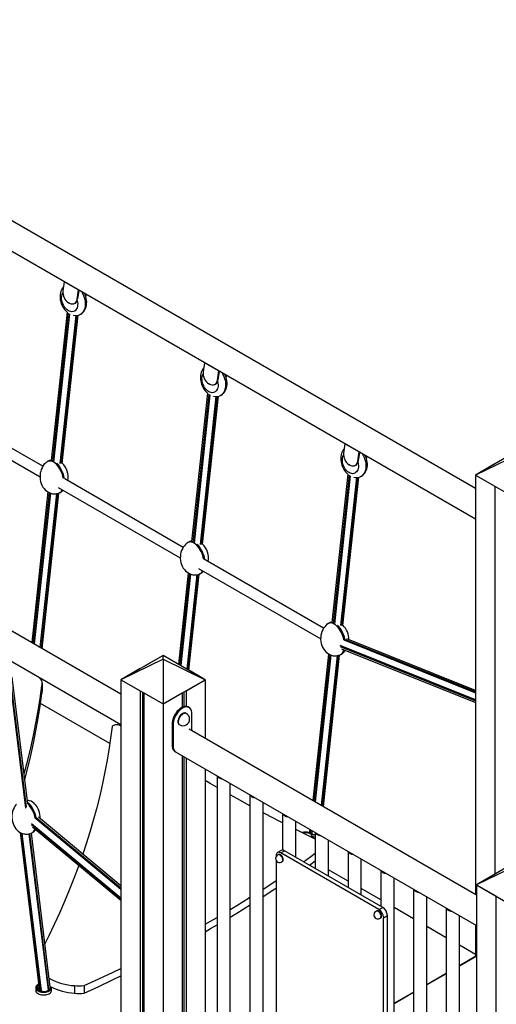
# Model space of a CAD drawing. Extents: x 9677 to 39191, y 2497 to 20780.
# Drawn here: x 27709 to 28430, y 7414 to 8903 of the extents above; entities that cross this region are included whole.
import ezdxf

# ---------------------------------------------------------------- set-up
doc = ezdxf.new("R2010")
doc.units = 0
doc.header["$LTSCALE"] = 100
doc.layers.get('0').update_dxf_attribs({"linetype": 'CONTINUOUS'})

msp = doc.modelspace()

# ---------------------------------------------------------------- linework, layer by layer
at = {"color": 7, "linetype": 'CONTINUOUS', "ltscale": 100}
for p, q in [((28398.4, 8194.5), (27171, 8903)), ((27151, 8868.4), (28398.4, 8148.3)), ((27862.5, 7883.4), (26633.6, 8592.8)), ((26613.6, 8558.2), (27862.5, 7837.2)), ((27776.5, 8506.8), (27774.7, 8492.9)), ((27777, 8507), (27776.5, 8506.8)), ((27797.7, 8494.5), (27776.5, 8506.8)), ((27797.7, 8494.5), (27795.9, 8480.6)), ((27798.6, 8493.6), (27796.9, 8481)), ((27798.2, 8494.8), (27797.7, 8494.5)), ((27799.5, 8494), (27798.6, 8493.6)), ((27808.8, 8485.9), (27809.2, 8488.4)), ((27809.9, 8486.1), (27808.8, 8485.7)), ((27809.5, 8484.2), (27809.9, 8486.1)), ((27809.9, 8486.1), (27810.1, 8487.9)), ((27784.5, 8474.1), (27783, 8475)), ((27791.1, 8473.3), (27792.2, 8473.7)), ((27796.9, 8481), (27795.9, 8480.6)), ((27781.2, 8460.8), (27757.1, 8236.8)), ((27773.6, 8232.2), (27797.7, 8456.2)), ((27988.6, 8384.3), (27986.8, 8370.4)), ((27989.1, 8384.5), (27988.6, 8384.3)), ((28009.8, 8372.1), (27988.6, 8384.3)), ((28009.8, 8372.1), (28008, 8358.1)), ((28010.7, 8371.2), (28009.1, 8358.6)), ((28010.4, 8372.3), (28009.8, 8372.1)), ((28011.6, 8371.6), (28010.7, 8371.2)), ((27996.6, 8351.7), (27995.2, 8352.5)), ((28003.3, 8350.8), (28004.3, 8351.3)), ((28009.1, 8358.6), (28008, 8358.1)), ((28021, 8363.5), (28021.3, 8366)), ((28022, 8363.7), (28021, 8363.2)), ((28021.6, 8361.8), (28022, 8363.7)), ((28022, 8363.7), (28022.2, 8365.4)), ((27993.4, 8338.3), (27969.3, 8114.3)), ((27744.4, 8227.8), (27565.3, 8331.2)), ((27985.7, 8109.7), (28009.8, 8333.7)), ((27555.5, 8318.4), (27740.1, 8211.8)), ((28200.7, 8261.9), (28199, 8247.9)), ((28201.3, 8262.1), (28200.7, 8261.9)), ((28221.9, 8249.6), (28200.7, 8261.9)), ((28221.9, 8249.6), (28220.2, 8235.7)), ((28222.8, 8248.7), (28221.2, 8236.1)), ((28222.5, 8249.8), (28221.9, 8249.6)), ((28223.8, 8249.1), (28222.8, 8248.7)), ((28462.1, 8251.4), (28398.4, 8214.6)), ((27752.5, 8235.7), (27751.1, 8234.9)), ((28221.2, 8236.1), (28220.2, 8235.7)), ((28233.1, 8241), (28233.4, 8243.5)), ((28234.1, 8241.2), (28233.1, 8240.8)), ((28233.8, 8239.3), (28234.1, 8241.2)), ((28234.1, 8241.2), (28234.4, 8243)), ((28462.1, 8245.4), (28398.4, 8214.6)), ((28208.7, 8229.2), (28207.3, 8230)), ((28215.4, 8228.4), (28216.4, 8228.8)), ((28427.4, 8231.4), (28398.4, 8214.6)), ((27956.5, 8105.3), (27777.5, 8208.7)), ((28205.5, 8215.9), (28181.4, 7991.9)), ((28197.8, 7987.3), (28221.9, 8211.3)), ((28398.4, 8214.6), (28427.4, 8197.9)), ((28398.4, 8214.6), (28398.4, 7580.5)), ((28398.4, 8214.6), (28462.1, 8177.9)), ((27752, 8189), (27727.5, 7961.3)), ((27767.7, 8195.9), (27952.2, 8089.3)), ((27770.2, 8188), (27771.6, 8188.8)), ((28427.4, 8197.9), (28427.4, 7610.7)), ((27743.4, 7952.1), (27768.7, 8187.4)), ((27964.6, 8113.2), (27963.2, 8112.4)), ((28168.7, 7982.9), (27989.6, 8086.2)), ((27979.8, 8073.4), (28164.4, 7966.9)), ((27964.1, 8066.5), (27949.3, 7928.6)), ((27965.2, 7919.4), (27980.9, 8064.9)), ((27982.3, 8065.5), (27983.7, 8066.4)), ((28176.8, 7990.7), (28175.4, 7989.9)), ((28398.4, 7888.7), (28203.8, 7966.8)), ((28196, 7951.8), (28398.4, 7870.5)), ((27926.1, 7941.9), (27862.5, 7905.2)), ((27926.1, 7936), (27862.5, 7905.2)), ((27926.1, 7941.9), (27897.1, 7925.2)), ((27955.1, 7925.2), (27926.1, 7941.9)), ((27926.1, 7936), (27926.1, 7941.9)), ((27989.8, 7905.2), (27926.1, 7941.9)), ((27926.1, 7936), (27926.1, 7868.5)), ((27926.1, 7936), (27989.8, 7905.2)), ((28176.3, 7944), (28152.4, 7722.6)), ((28168.4, 7713.4), (28193, 7942.4)), ((28194.4, 7943.1), (28195.8, 7943.9)), ((27891.5, 7921.9), (27862.5, 7905.2)), ((27989.8, 7905.2), (27960.8, 7921.9)), ((27721.6, 7717.6), (27698.1, 7908.9)), ((27862.5, 7905.2), (27891.5, 7888.5)), ((27862.5, 7905.2), (27862.5, 6272.1)), ((27862.5, 7905.2), (27926.1, 7868.5)), ((27926.1, 7868.5), (27989.8, 7905.2)), ((27960.8, 7888.5), (27989.8, 7905.2)), ((27989.8, 7905.2), (27989.8, 7816.5)), ((27742.9, 7895.7), (27742.9, 7884.3)), ((27743.6, 7888.4), (27743.6, 7899.8)), ((27891.5, 7888.5), (27891.5, 6255.4)), ((27894.8, 7886.6), (27894.8, 6257.3)), ((27897.1, 7885.2), (27926.1, 7868.5)), ((27897.1, 7885.2), (27897.1, 6252.1)), ((27926.1, 7868.5), (27955.1, 7885.2)), ((27955.1, 7885.2), (27955.1, 7863.6)), ((27957.5, 7886.6), (27957.5, 7864.5)), ((27960.8, 7888.5), (27960.8, 7864.9)), ((27845.5, 7808.7), (27740.9, 7869.2)), ((27926.1, 7868.5), (27926.1, 6235.4)), ((27965.4, 7863.2), (27964, 7864)), ((27961.2, 7854.1), (27960.4, 7854.5)), ((27969.6, 7828.1), (27969.6, 7854)), ((27941.3, 7837.7), (27939.9, 7838.5)), ((27939.9, 7838.5), (27939.9, 7805.8)), ((27941.3, 7837.7), (27941.3, 7805)), ((27950.4, 7837.2), (27951.2, 7836.8)), ((28400, 7579.6), (27965.4, 7830.5)), ((27941.3, 7805), (27939.9, 7805.8)), ((27944, 7796.7), (28400, 7533.5)), ((27944, 7796.7), (27945.4, 7795.9)), ((27955.1, 7790.3), (27955.1, 7156.9)), ((27957.5, 7788.9), (27957.5, 7158.3)), ((27960.8, 7787), (27960.8, 7160.2)), ((27989.8, 7770.3), (27989.8, 7176.9)), ((28007.7, 7759.9), (28007.7, 7124)), ((28027.7, 7124), (28027.7, 7748.4)), ((28057.2, 7731.4), (28057.2, 7095.4)), ((28077.2, 7095.4), (28077.2, 7719.8)), ((27862.5, 7593.6), (27737.8, 7697.2)), ((28106.7, 7702.8), (28106.7, 7647.6)), ((27728.7, 7682.9), (27862.5, 7571.8)), ((28126.7, 7636.8), (28126.7, 7691.2)), ((27709.9, 7674.4), (27738.9, 7438.4)), ((27755.6, 7440.3), (27727, 7673.3)), ((27727.7, 7673.7), (27729.1, 7674.5)), ((28147.8, 7679.1), (28147.4, 7676)), ((28150.9, 7672.4), (28149.5, 7673.2)), ((28153.2, 7665.6), (28153.2, 7667.9)), ((28156.2, 7674.2), (28156.2, 7619.7)), ((28176.2, 7608.2), (28176.2, 7662.7)), ((28096.9, 7639.3), (28096.9, 7637.7)), ((28104.6, 7647.1), (28098.9, 7643.8)), ((28100.6, 7640.9), (28100.1, 7640.6)), ((28103.9, 7643.4), (28109.6, 7646.6)), ((28252.4, 7557.6), (28103.9, 7643.4)), ((28258.1, 7560.9), (28109.6, 7646.6)), ((28205.7, 7645.6), (28205.7, 7591.2)), ((28096.9, 7632.1), (28096.9, 7124.9)), ((28106.1, 7630.2), (28106.6, 7630.5)), ((28156.2, 7629.4), (28154.7, 7630.2)), ((28225.7, 7579.6), (28225.7, 7634.1)), ((28463.6, 7631.6), (28400, 7594.9)), ((28463.6, 7625.7), (28400, 7594.9)), ((28205.7, 7600.8), (28176.2, 7617.9)), ((28255.2, 7617.1), (28255.2, 7562.6)), ((28429, 7611.6), (28400, 7594.9)), ((28275.2, 6981.2), (28275.2, 7605.5)), ((28400, 7594.9), (28429, 7578.2)), ((28400, 7594.9), (28400, 5961.8)), ((28400, 7594.9), (28463.6, 7558.2)), ((28255.2, 7572.3), (28225.7, 7589.3)), ((28304.7, 7588.5), (28304.7, 6952.6)), ((28429, 7578.2), (28429, 5945.1)), ((28324.7, 6952.6), (28324.7, 7576.9)), ((28249.2, 7555.5), (28248.6, 7555.2)), ((28252.4, 7557.6), (28258.1, 7560.9)), ((28259.5, 7545.4), (28265.2, 7548.6)), ((28265.2, 7034.2), (28265.2, 7548.6)), ((28304.7, 7543.7), (28275.2, 7560.7)), ((28354.2, 7559.9), (28354.2, 6924)), ((28374.2, 6924), (28374.2, 7548.4)), ((28254.6, 7544.8), (28255.2, 7545.1)), ((28259.5, 7031), (28259.5, 7545.4)), ((28398.4, 7534.4), (28398.4, 7487.9)), ((28354.2, 7515.1), (28324.7, 7532.1)), ((28398.4, 7489.6), (28374.2, 7503.6)), ((28374.2, 7473.1), (28399.1, 7487.5)), ((28399.5, 7486.9), (28374.2, 7472.3)), ((27735.1, 7469.5), (27735.1, 7467.9)), ((28324.7, 7444.5), (28354.2, 7461.5)), ((28354.2, 7460.7), (28324.7, 7443.7)), ((27733.6, 7439.5), (27733.6, 7435.4)), ((27741, 7435.7), (27742.4, 7434.9)), ((27752.2, 7435.6), (27753.6, 7436.6)), ((27757.6, 7435.4), (27757.6, 7439.5)), ((27792.4, 7442.6), (27792.4, 7431.2)), ((27806.6, 7442.6), (27806.6, 7431.2)), ((28275.2, 7415.9), (28304.7, 7433)), ((28304.7, 7432.1), (28275.2, 7415.1))]:
    msp.add_line(p, q, dxfattribs=at)
at = {"color": 8, "linetype": 'CONTINUOUS', "ltscale": 100}
for p, q in [((27759.3, 8235), (27783.4, 8459.3)), ((27784.9, 8458.5), (27760.7, 8234.3)), ((27770.4, 8231.8), (27794.5, 8455.8)), ((27795.9, 8455.9), (27771.7, 8231.8)), ((27971.4, 8112.5), (27995.6, 8336.8)), ((27997, 8336), (27972.9, 8111.8)), ((27982.5, 8109.4), (28006.6, 8333.3)), ((28008, 8333.4), (27983.9, 8109.4)), ((28183.6, 7990.1), (28207.7, 8214.3)), ((28209.1, 8213.5), (28185, 7989.3)), ((28194.7, 7986.9), (28218.8, 8210.9)), ((28220.1, 8211), (28196, 7986.9)), ((27729.7, 7960), (27754.2, 8187.8)), ((27755.7, 8187.2), (27731.1, 7959.2)), ((27740.5, 7953.8), (27765.5, 8186.4)), ((27766.9, 8186.7), (27741.8, 7953.1)), ((27951.5, 7927.3), (27966.4, 8065.3)), ((27967.8, 8064.7), (27952.9, 7926.5)), ((27962.3, 7921.1), (27977.7, 8064)), ((27979, 8064.3), (27963.5, 7920.3)), ((28199.5, 7965.3), (28398.4, 7885.4)), ((28398.4, 7886.8), (28200.9, 7966.1)), ((28398.4, 7874.8), (28193.7, 7956.9)), ((28193.8, 7955.3), (28398.4, 7873.2)), ((28154.7, 7721.3), (28178.5, 7942.9)), ((28179.9, 7942.3), (28156.1, 7720.5)), ((28165.4, 7715.1), (28189.8, 7941.5)), ((28191.2, 7941.8), (28166.7, 7714.3)), ((27694.1, 7908.7), (27718.4, 7711.2)), ((27719.7, 7712.7), (27695.7, 7908.6)), ((27734.3, 7696.7), (27862.5, 7590.3)), ((27727.4, 7687.6), (27862.5, 7575.4)), ((27862.5, 7573.8), (27727.4, 7685.9)), ((27862.5, 7588.2), (27732.9, 7695.9)), ((27711.8, 7673.5), (27741, 7435.7)), ((27742.4, 7434.9), (27713.1, 7672.9)), ((27723.2, 7672.1), (27752.2, 7435.6)), ((27753.6, 7436.6), (27724.7, 7672.5)), ((28149.5, 7673.2), (28150, 7677.8)), ((28151.4, 7677), (28150.9, 7672.4)), ((27742.6, 7434), (27742.4, 7434.9))]:
    msp.add_line(p, q, dxfattribs=at)
at = {"color": 7, "linetype": 'CONTINUOUS', "ltscale": 100, "flags": 128}
for points in [[(27775.5, 8499.2), (27774.9, 8498.6), (27773.6, 8496.8), (27772.5, 8494.8), (27771.6, 8492.5), (27770.9, 8490.1), (27770.5, 8487.6), (27770.4, 8484.9), (27770.5, 8482.2), (27770.8, 8479.5), (27771.4, 8476.7), (27772.3, 8474), (27773.3, 8471.4), (27774.6, 8468.9), (27776.1, 8466.5), (27777.8, 8464.2), (27779.7, 8462.2), (27781.7, 8460.4), (27781.8, 8460.4)], [(27799.6, 8456.8), (27799.9, 8456.9), (27801.9, 8457.9), (27803.7, 8459.2), (27805.3, 8460.6), (27806.8, 8462.4), (27808, 8464.3), (27809, 8466.4), (27809.8, 8468.7), (27810.4, 8471.2), (27810.6, 8473.8), (27810.7, 8476.5), (27810.5, 8479.2), (27810, 8482), (27809.3, 8484.7), (27808.3, 8487.4), (27807.4, 8489.5)], [(27795.9, 8480.6), (27795.5, 8478.6), (27794.8, 8476.8), (27793.8, 8475.3), (27792.6, 8474.1), (27791.2, 8473.3), (27789.6, 8472.9), (27787.9, 8472.9), (27786.2, 8473.3), (27784.5, 8474.1)], [(27792.2, 8473.7), (27792.2, 8473.7), (27793.6, 8474.5), (27794.8, 8475.7), (27795.8, 8477.2), (27796.5, 8479), (27796.9, 8481)], [(27987.6, 8376.8), (27987.1, 8376.2), (27985.7, 8374.3), (27984.6, 8372.3), (27983.7, 8370.1), (27983.1, 8367.7), (27982.7, 8365.1), (27982.5, 8362.5), (27982.6, 8359.8), (27983, 8357), (27983.6, 8354.3), (27984.4, 8351.6), (27985.5, 8348.9), (27986.8, 8346.4), (27988.3, 8344), (27989.9, 8341.8), (27991.8, 8339.7), (27993.8, 8337.9), (27993.9, 8337.9)], [(28011.8, 8334.4), (28012.1, 8334.5), (28014, 8335.4), (28015.8, 8336.7), (28017.5, 8338.2), (28018.9, 8339.9), (28020.1, 8341.8), (28021.1, 8343.9), (28021.9, 8346.2), (28022.5, 8348.7), (28022.8, 8351.3), (28022.8, 8354), (28022.6, 8356.8), (28022.1, 8359.5), (28021.4, 8362.2), (28020.5, 8364.9), (28019.5, 8367)], [(28008, 8358.1), (28007.6, 8356.1), (28006.9, 8354.3), (28005.9, 8352.8), (28004.7, 8351.7), (28003.3, 8350.9), (28001.7, 8350.5), (28000.1, 8350.5), (27998.3, 8350.9), (27996.6, 8351.7)], [(28004.3, 8351.3), (28004.4, 8351.3), (28005.8, 8352.1), (28007, 8353.2), (28008, 8354.7), (28008.7, 8356.5), (28009.1, 8358.6)], [(28199.8, 8254.3), (28199.2, 8253.7), (28197.9, 8251.9), (28196.8, 8249.8), (28195.9, 8247.6), (28195.2, 8245.2), (28194.8, 8242.7), (28194.6, 8240), (28194.7, 8237.3), (28195.1, 8234.5), (28195.7, 8231.8), (28196.5, 8229.1), (28197.6, 8226.5), (28198.9, 8223.9), (28200.4, 8221.6), (28202.1, 8219.3), (28203.9, 8217.3), (28206, 8215.5), (28206, 8215.4)], [(27750.3, 8234.3), (27749.6, 8233.8), (27747.8, 8232.2), (27746.1, 8230.3), (27744.6, 8228.1), (27743.2, 8225.7), (27742, 8223), (27741.1, 8220.2), (27740.5, 8217.2), (27740.1, 8214.2), (27740.1, 8211.1), (27740.4, 8207.9), (27740.9, 8204.9), (27741.8, 8201.9), (27743, 8199.1), (27744.5, 8196.5), (27746.2, 8194.1), (27747.9, 8192.2), (27749.8, 8190.5), (27751.7, 8189.1), (27753.8, 8188), (27755.8, 8187.1), (27757.7, 8186.6), (27759, 8186.3), (27760.5, 8186.1), (27762, 8186.1)], [(28220.2, 8235.7), (28219.7, 8233.7), (28219, 8231.9), (28218.1, 8230.4), (28216.9, 8229.2), (28215.4, 8228.4), (28213.9, 8228), (28212.2, 8228), (28210.5, 8228.4), (28208.7, 8229.2)], [(28216.4, 8228.8), (28216.5, 8228.8), (28217.9, 8229.6), (28219.1, 8230.8), (28220.1, 8232.3), (28220.8, 8234.1), (28221.2, 8236.1)], [(28223.9, 8211.9), (28224.2, 8212), (28226.2, 8213), (28228, 8214.2), (28229.6, 8215.7), (28231, 8217.4), (28232.3, 8219.4), (28233.3, 8221.5), (28234.1, 8223.8), (28234.6, 8226.3), (28234.9, 8228.9), (28235, 8231.6), (28234.7, 8234.3), (28234.3, 8237.1), (28233.5, 8239.8), (28232.6, 8242.4), (28231.6, 8244.5)], [(27962.4, 8111.8), (27961.8, 8111.4), (27960, 8109.7), (27958.3, 8107.8), (27956.7, 8105.6), (27955.3, 8103.2), (27954.2, 8100.6), (27953.2, 8097.8), (27952.6, 8094.8), (27952.3, 8091.7), (27952.2, 8088.6), (27952.5, 8085.5), (27953.1, 8082.4), (27954, 8079.5), (27955.1, 8076.7), (27956.6, 8074), (27958.3, 8071.7), (27960, 8069.7), (27961.9, 8068.1), (27963.9, 8066.7), (27965.9, 8065.5), (27967.9, 8064.7), (27969.8, 8064.1), (27971.1, 8063.9), (27972.7, 8063.7), (27974.1, 8063.6)], [(28174.5, 7989.4), (28173.9, 7988.9), (28172.1, 7987.3), (28170.4, 7985.3), (28168.8, 7983.2), (28167.5, 7980.7), (28166.3, 7978.1), (28165.4, 7975.3), (28164.7, 7972.3), (28164.4, 7969.3), (28164.3, 7966.1), (28164.6, 7963), (28165.2, 7960), (28166.1, 7957), (28167.3, 7954.2), (28168.7, 7951.6), (28170.4, 7949.2), (28172.2, 7947.3), (28174, 7945.6), (28176, 7944.2), (28178, 7943.1), (28180.1, 7942.2), (28181.9, 7941.7), (28183.3, 7941.4), (28184.8, 7941.2), (28186.3, 7941.2)], [(27742.9, 7903.9), (27740.3, 7907.2), (27739.4, 7908.2)], [(27716.1, 7762.4), (27716.8, 7764.8), (27721.6, 7783.4), (27726.1, 7802.1), (27730.2, 7820.8), (27734, 7839.5), (27737.3, 7858.2), (27740.3, 7877), (27742.9, 7895.7)], [(27717.1, 7754.5), (27721.6, 7772), (27726.1, 7790.7), (27730.2, 7809.3), (27734, 7828), (27737.3, 7846.8), (27740.3, 7865.5), (27742.9, 7884.3)], [(27964, 7864), (27963.7, 7864.2), (27962.2, 7864.7), (27960.5, 7864.9), (27958.8, 7864.8), (27956.9, 7864.3), (27955, 7863.5), (27953.1, 7862.4), (27951.2, 7861), (27949.3, 7859.3), (27947.5, 7857.4), (27945.9, 7855.3), (27944.4, 7853), (27943.1, 7850.6), (27941.9, 7848.2), (27941.1, 7845.7), (27940.4, 7843.2), (27940, 7840.8), (27939.9, 7838.5)], [(27969.6, 7854), (27969.5, 7856.2), (27969.1, 7858.1), (27968.4, 7859.8), (27967.5, 7861.3), (27966.4, 7862.5), (27965.1, 7863.3), (27963.6, 7863.9), (27962, 7864.1), (27960.2, 7864), (27958.3, 7863.5), (27956.4, 7862.7), (27954.5, 7861.6), (27952.6, 7860.2), (27950.7, 7858.5), (27948.9, 7856.6), (27947.3, 7854.5), (27945.8, 7852.2), (27944.5, 7849.8), (27943.4, 7847.4), (27942.5, 7844.9), (27941.8, 7842.4), (27941.4, 7840), (27941.3, 7837.7)], [(27960.4, 7854.5), (27959.5, 7854.9), (27958.4, 7855), (27957.1, 7854.7), (27955.8, 7854.2), (27954.4, 7853.3), (27953.1, 7852.2), (27951.9, 7850.9), (27950.8, 7849.3), (27949.9, 7847.7), (27949.2, 7846), (27948.7, 7844.2), (27948.4, 7842.6), (27948.4, 7841), (27948.7, 7839.6), (27949.2, 7838.5), (27949.9, 7837.6), (27950.4, 7837.2)], [(27849, 7834.5), (27846.7, 7816.7), (27844, 7798.8), (27841, 7781), (27837.6, 7763.2), (27833.9, 7745.5), (27829.8, 7727.7), (27825.3, 7710), (27820.5, 7692.4), (27815.4, 7674.7), (27809.9, 7657.1), (27804.7, 7641.6)], [(27862.5, 7835.1), (27862.2, 7835.4), (27861, 7836.1), (27859.5, 7836.6), (27857.8, 7836.9), (27856.1, 7837), (27854.3, 7836.9), (27852.7, 7836.6), (27851.2, 7836.1), (27850, 7835.4), (27849, 7834.5)], [(27939.9, 7805.8), (27939.9, 7804.8), (27940.2, 7802.7), (27940.7, 7800.9), (27941.4, 7799.3), (27942.4, 7798), (27943.5, 7797), (27944, 7796.7)], [(27939.9, 7805.8), (27940, 7803.7), (27940.4, 7801.7), (27941.1, 7800), (27941.9, 7798.5), (27943.1, 7797.4), (27944, 7796.7)], [(27941.3, 7805), (27941.4, 7802.9), (27941.8, 7800.9), (27942.5, 7799.2), (27943.4, 7797.7), (27944.5, 7796.5), (27945.4, 7795.9)], [(28007.7, 7742.4), (27997.5, 7748.3), (27989.8, 7752.8)], [(28057.2, 7714.7), (28038.4, 7725), (28027.7, 7731)], [(27704.7, 7717), (27703.7, 7715.9), (27702.1, 7713.8), (27700.8, 7711.3), (27699.6, 7708.7), (27698.7, 7705.9), (27698, 7702.9), (27697.7, 7699.8), (27697.7, 7696.7), (27697.9, 7693.6), (27698.5, 7690.5), (27699.4, 7687.6), (27700.6, 7684.8), (27702, 7682.2), (27703.7, 7679.8), (27705.5, 7677.9), (27707.3, 7676.2), (27709.3, 7674.8), (27711.3, 7673.7), (27713.4, 7672.8), (27715.2, 7672.3), (27716.6, 7672), (27718.1, 7671.8), (27719.6, 7671.7)], [(27740.1, 7695.3), (27740.2, 7698.3), (27739.9, 7701.4), (27739.3, 7704.5), (27738.4, 7707.4), (27737.2, 7710.2), (27735.8, 7712.8), (27734.1, 7715.2), (27732.3, 7717.1), (27730.5, 7718.8), (27728.5, 7720.2), (27726.5, 7721.3), (27724.4, 7722.2), (27722.6, 7722.7), (27721.2, 7723), (27720.9, 7723)], [(28106.7, 7688.7), (28101.7, 7691.2), (28080.3, 7702.3), (28077.2, 7704)], [(28156.2, 7664.2), (28145.1, 7669.6), (28126.7, 7678.6)], [(28103.9, 7643.4), (28102.6, 7644), (28101.2, 7644.3), (28100, 7644.2), (28098.9, 7643.8), (28098.1, 7643.1), (28097.4, 7642.1), (28097, 7640.8), (28096.9, 7639.3)], [(28107.2, 7632.8), (28107, 7634.1), (28106.6, 7635.5), (28106, 7636.9), (28105.2, 7638.1), (28104.2, 7639.2), (28103.2, 7640), (28102.1, 7640.6), (28101.1, 7640.8), (28100.3, 7640.6)], [(28107.9, 7633.3), (28107.7, 7634.5), (28107.3, 7635.9), (28106.7, 7637.3), (28105.9, 7638.5), (28104.9, 7639.6), (28103.9, 7640.4), (28102.8, 7641), (28101.8, 7641.2), (28100.9, 7641), (28100.6, 7640.9)], [(28138.4, 7630), (28149.6, 7637.9), (28156.2, 7642.7)], [(27798.8, 7624.7), (27797.9, 7622), (27791.3, 7604.5), (27784.4, 7587.1), (27777.2, 7569.7), (27769.6, 7552.3), (27761.7, 7535), (27753.4, 7517.8), (27747.6, 7506)], [(28147.3, 7624.9), (28149.6, 7626.5), (28156.2, 7631.3)], [(28077.2, 7588.6), (28094.9, 7600.2), (28096.9, 7601.5)], [(28077.2, 7577.2), (28094.9, 7588.8), (28096.9, 7590.1)], [(28027.7, 7557.8), (28037.6, 7563.8), (28057, 7575.8), (28057.2, 7575.9)], [(28027.7, 7546.3), (28037.6, 7552.4), (28057, 7564.4), (28057.2, 7564.5)], [(28255.7, 7547.4), (28255.6, 7548.7), (28255.2, 7550.1), (28254.5, 7551.5), (28253.7, 7552.7), (28252.8, 7553.8), (28251.7, 7554.6), (28250.6, 7555.2), (28249.6, 7555.4), (28248.8, 7555.2)], [(28256.4, 7547.8), (28256.3, 7549.1), (28255.9, 7550.5), (28255.2, 7551.9), (28254.4, 7553.1), (28253.5, 7554.2), (28252.4, 7555), (28251.4, 7555.6), (28250.3, 7555.8), (28249.4, 7555.6), (28249.2, 7555.5)], [(27989.8, 7535.6), (27998, 7540.3), (28007.7, 7545.9)], [(27989.8, 7524.1), (27998, 7528.9), (28007.7, 7534.5)], [(27806.6, 7442.6), (27828.9, 7452.8), (27850.9, 7463.1), (27862.5, 7468.7)], [(27738.1, 7445), (27737.1, 7444.4), (27735.7, 7443.5), (27734.7, 7442.5), (27734, 7441.3), (27733.6, 7440.1), (27733.6, 7438.9), (27734, 7437.7), (27734.7, 7436.6), (27735.7, 7435.6), (27737.1, 7434.6)], [(27738.3, 7443.5), (27737.8, 7443.2), (27736.8, 7442.3), (27736, 7441.3), (27735.6, 7440.2), (27735.6, 7439.1), (27735.9, 7438), (27736.6, 7437), (27737.6, 7436.1), (27738.8, 7435.3), (27740.4, 7434.6), (27742.1, 7434.1), (27743, 7433.9)], [(27806.6, 7431.2), (27828.9, 7441.4), (27850.9, 7451.7), (27862.5, 7457.3)], [(27737.1, 7434.6), (27738.7, 7433.9), (27740.5, 7433.2), (27742.5, 7432.8), (27744.5, 7432.6), (27746.6, 7432.6), (27748.7, 7432.8), (27750.6, 7433.2), (27752.4, 7433.9), (27754, 7434.6), (27755.4, 7435.6), (27756.4, 7436.6), (27757.2, 7437.7), (27757.5, 7438.9), (27757.5, 7440.1), (27757.5, 7440.3)], [(27737.1, 7430.5), (27738.7, 7429.8), (27740.5, 7429.2), (27742.5, 7428.8), (27744.5, 7428.5), (27746.6, 7428.5), (27748.7, 7428.8), (27750.6, 7429.2), (27752.4, 7429.8), (27754, 7430.5), (27755.4, 7431.5), (27756.4, 7432.5), (27757.2, 7433.6), (27757.5, 7434.8), (27757.6, 7435.4)]]:
    msp.add_lwpolyline(points, dxfattribs=at)
at = {"color": 8, "linetype": 'CONTINUOUS', "ltscale": 100, "flags": 128}
for points in [[(27783.1, 8463.1), (27781.3, 8464.3), (27779.7, 8465.7), (27778.1, 8467.4), (27776.7, 8469.4), (27775.5, 8471.5), (27774.5, 8473.8), (27773.7, 8476.1), (27773.2, 8478.5), (27772.8, 8480.9), (27772.8, 8483.2), (27773, 8485.4), (27773.5, 8487.4), (27774.2, 8489.2), (27774.6, 8490)], [(27803, 8492), (27803.5, 8491.2), (27804.8, 8488.6), (27806, 8485.9), (27807, 8483.1), (27807.7, 8480.2), (27808.2, 8477.4), (27808.4, 8474.6), (27808.4, 8471.9), (27808.1, 8469.2), (27807.6, 8466.8), (27806.9, 8464.5), (27805.9, 8462.5), (27804.7, 8460.6), (27803.3, 8459.1), (27801.7, 8457.9), (27800, 8456.9), (27799.7, 8456.8)], [(27796.4, 8478.7), (27796.5, 8478.5), (27796.9, 8476.1), (27797.1, 8473.7), (27797, 8471.5), (27796.7, 8469.4), (27796.1, 8467.4), (27795.3, 8465.7), (27794.2, 8464.3), (27793, 8463.1), (27791.6, 8462.2), (27790, 8461.7), (27788.3, 8461.5), (27786.6, 8461.7), (27784.8, 8462.2), (27783.1, 8463.1)], [(27995.2, 8340.6), (27993.5, 8341.8), (27991.8, 8343.3), (27990.3, 8345), (27988.9, 8346.9), (27987.7, 8349), (27986.6, 8351.3), (27985.8, 8353.6), (27985.3, 8356), (27985, 8358.4), (27984.9, 8360.7), (27985.1, 8362.9), (27985.6, 8364.9), (27986.3, 8366.8), (27986.7, 8367.5)], [(28015.1, 8369.6), (28015.6, 8368.7), (28017, 8366.1), (28018.1, 8363.4), (28019.1, 8360.6), (28019.8, 8357.8), (28020.3, 8354.9), (28020.5, 8352.1), (28020.5, 8349.4), (28020.3, 8346.8), (28019.7, 8344.3), (28019, 8342), (28018, 8340), (28016.8, 8338.2), (28015.4, 8336.7), (28013.8, 8335.4), (28012.1, 8334.5), (28011.8, 8334.3)], [(28008.6, 8356.3), (28008.6, 8356), (28009.1, 8353.6), (28009.2, 8351.3), (28009.2, 8349), (28008.8, 8346.9), (28008.2, 8345), (28007.4, 8343.2), (28006.4, 8341.8), (28005.1, 8340.6), (28003.7, 8339.8), (28002.1, 8339.3), (28000.5, 8339.1), (27998.7, 8339.3), (27997, 8339.8), (27995.2, 8340.6)], [(28227.2, 8247.1), (28227.7, 8246.3), (28229.1, 8243.7), (28230.3, 8241), (28231.2, 8238.2), (28231.9, 8235.3), (28232.4, 8232.5), (28232.7, 8229.7), (28232.7, 8226.9), (28232.4, 8224.3), (28231.9, 8221.9), (28231.1, 8219.6), (28230.1, 8217.5), (28228.9, 8215.7), (28227.6, 8214.2), (28226, 8212.9), (28224.2, 8212), (28223.9, 8211.9)], [(28207.3, 8218.2), (28205.6, 8219.3), (28203.9, 8220.8), (28202.4, 8222.5), (28201, 8224.5), (28199.8, 8226.6), (28198.8, 8228.8), (28198, 8231.2), (28197.4, 8233.6), (28197.1, 8235.9), (28197.1, 8238.2), (28197.3, 8240.4), (28197.7, 8242.5), (28198.4, 8244.3), (28198.9, 8245.1)], [(28220.7, 8233.8), (28220.8, 8233.6), (28221.2, 8231.2), (28221.4, 8228.8), (28221.3, 8226.6), (28221, 8224.4), (28220.4, 8222.5), (28219.5, 8220.8), (28218.5, 8219.3), (28217.2, 8218.2), (28215.8, 8217.3), (28214.3, 8216.8), (28212.6, 8216.6), (28210.9, 8216.8), (28209.1, 8217.3), (28207.3, 8218.2)], [(27961.2, 7854.1), (27960.3, 7854.5), (27959.1, 7854.6), (27957.8, 7854.3), (27956.5, 7853.8), (27955.1, 7852.9), (27953.8, 7851.8), (27952.6, 7850.5), (27951.5, 7848.9), (27950.6, 7847.3), (27949.9, 7845.5), (27949.4, 7843.8), (27949.1, 7842.1), (27949.1, 7840.6), (27949.4, 7839.2), (27949.9, 7838.1), (27950.6, 7837.2), (27951.2, 7836.8)], [(27741.4, 7434.3), (27741.2, 7434.7), (27741, 7435.7)], [(27752.2, 7434.3), (27752.3, 7434.6), (27752.2, 7435.6)], [(27753.6, 7436.6), (27753.7, 7435.6), (27753.6, 7435.2)]]:
    msp.add_lwpolyline(points, dxfattribs=at)
at = {"color": 7, "linetype": 'CONTINUOUS', "ltscale": 10000}
for centre, radius, start, end in [((27793.6, 8490.8), 19, 173.7269, 236.2947), ((27794, 8470.6), 14.9, 255.8605, 292.3127), ((28005.7, 8368.3), 19, 173.7272, 236.2946), ((28006.1, 8348.1), 14.9, 255.8605, 292.3127), ((28217.9, 8245.9), 19, 173.7266, 236.2948), ((27759.9, 8221.8), 15.7, 99.7935, 114.3663), ((27754.4, 8211.7), 28.3, 348.3494, 47.2483), ((28218.3, 8225.6), 14.9, 255.8605, 292.3127), ((27762.2, 8203.6), 17.5, 269.4067, 293.9184), ((27764.6, 8201), 14, 304.0703, 318.2768), ((27972, 8099.4), 15.7, 99.7966, 114.3632), ((27966.5, 8089.3), 28.3, 348.3499, 47.2481), ((27976.7, 8078.5), 14, 304.0625, 318.2846), ((27974.3, 8081.1), 17.5, 269.4056, 293.919), ((28184.1, 7976.9), 15.7, 99.7904, 114.3695), ((28179.4, 7967.2), 27.5, 356.5034, 47.7097), ((28185.2, 7960.5), 19.7, 305.5974, 326.2521), ((28186.4, 7958.7), 17.5, 269.408, 293.9166), ((27729.9, 7899.8), 13.6, 342.5921, 17.4079), ((27729.8, 7888.4), 13.8, 342.6532, 359.894), ((27956.2, 7845.4), 10, 240.0027, 0), ((27956.2, 7845.4), 10, 0, 60.0027), ((28013, 7761.8), 5.55, 201.1663, 244.0398), ((28017.1, 7769), 13.8, 241.629, 264.2923), ((28062.5, 7733.3), 5.55, 201.168, 244.0381), ((28066.6, 7740.4), 13.8, 241.629, 264.2923), ((28112, 7704.7), 5.55, 201.169, 244.0372), ((28116.1, 7711.8), 13.8, 241.6292, 264.2911), ((27719.7, 7689.2), 17.5, 269.4081, 293.9165), ((27719.3, 7690.1), 18.4, 305.399, 321.822), ((28141.2, 7655.3), 19.6, 71.1543, 106.0513), ((28141.2, 7658), 15.7, 63.0359, 103.6259), ((28154.4, 7675.3), 7, 173.8597, 201.2401), ((28147.3, 7667.9), 3.87, 341.9172, 45.0575), ((28149, 7667.9), 4.2, 330.9611, 18.7817), ((28155.8, 7674.5), 7, 248.3942, 272.9127), ((28161.5, 7676.1), 5.55, 201.1663, 244.0398), ((28165.6, 7683.2), 13.8, 241.6298, 264.2915), ((28102.3, 7634.9), 6.07, 109.2009, 310.7937), ((28106.7, 7642.5), 5.03, 54.3811, 114.308), ((28211, 7647.5), 5.55, 201.1663, 244.0398), ((28215.1, 7654.7), 13.8, 241.629, 264.2923), ((28104, 7632.6), 3.2, 314.8326, 4.643), ((28105, 7632.9), 2.89, 304.2206, 7.0945), ((28260.5, 7619), 5.55, 201.169, 244.0372), ((28264.6, 7626.1), 13.8, 241.629, 264.2923), ((28310, 7590.4), 5.55, 201.1521, 244.054), ((28314.1, 7597.5), 13.8, 241.6302, 264.2911), ((28250.8, 7549.5), 6.07, 109.2009, 310.7937), ((28244.2, 7544.7), 15.4, 2.6039, 57.3961), ((28252.5, 7547.2), 3.2, 314.8312, 4.643), ((28253.5, 7547.5), 2.89, 304.2196, 7.094), ((28249.8, 7548), 15.4, 2.6039, 57.3961), ((28359.5, 7561.8), 5.55, 201.1663, 244.0398), ((28363.6, 7568.9), 13.8, 241.629, 264.2923), ((27746.5, 7468), 11.4, 180.1706, 199.6591), ((27797.4, 7532.2), 89.7, 241.0635, 266.8358), ((27739.6, 7436), 6.03, 185.6547, 245.6658), ((27741.8, 7433.5), 6.9, 116.3883, 144.7481), ((27745.9, 7439.3), 7, 187.003, 223.3566), ((27746.7, 7443.5), 9.7, 243.59, 304.8335), ((27748.7, 7439.5), 7, 338.783, 0), ((27797.6, 7521.8), 90.7, 242.3746, 266.7565), ((27748.7, 7439.5), 7, 0, 7.003), ((27799.5, 7497.3), 55.1, 262.633, 277.3671), ((27799.5, 7485.9), 55.1, 262.633, 277.3671)]:
    msp.add_arc(centre, radius, start, end, dxfattribs=at)
at = {"color": 8, "linetype": 'CONTINUOUS', "ltscale": 10000}
for centre, radius, start, end in [((28150.7, 7676.2), 3.23, 183.2146, 248.6822), ((28154.8, 7672.5), 5.33, 171.7968, 200.5841), ((28156.4, 7671.6), 5.53, 172.1188, 196.6225), ((28156.7, 7683.3), 12.4, 242.0397, 267.5096), ((27742.6, 7439), 3.75, 189.7593, 243.8064), ((27751.5, 7440.1), 4.13, 301.0533, 2.3487)]:
    msp.add_arc(centre, radius, start, end, dxfattribs=at)
at = {"color": 7, "linetype": 'CONTINUOUS', "ltscale": 10000}
for centre, start_param, end_param in [((27760.6, 8211.4), 4.437233, 6.460302), ((27762, 8212.2), 6.049255, 6.391259), ((27762, 8212.2), 4.392327, 5.504447), ((27760.6, 8211.4), 3.178659, 3.62816), ((27762, 8212.2), 3.249597, 3.542935), ((27972.8, 8089), 4.437233, 6.460302), ((27974.2, 8089.8), 6.049255, 6.391259), ((27974.2, 8089.8), 4.392327, 5.504447), ((27972.8, 8089), 3.178659, 3.62816), ((27974.2, 8089.8), 3.249597, 3.542935), ((28184.9, 7966.5), 4.479463, 6.460302), ((28186.3, 7967.3), 6.049255, 6.391259), ((28186.3, 7967.3), 4.479462, 5.504447), ((28184.9, 7966.5), 3.178659, 3.810654), ((28186.3, 7967.3), 3.249597, 3.741927), ((27719.6, 7697.9), 4.479456, 5.614533), ((27718.2, 7697.1), 4.479462, 5.504447), ((27718.2, 7697.1), 3.178659, 3.746357), ((27719.6, 7697.9), 3.249597, 3.656555)]:
    msp.add_ellipse(centre, major_axis=(-8.2, 24), ratio=0.54557, start_param=start_param, end_param=end_param, dxfattribs=at)

doc.saveas('drawing.dxf')
